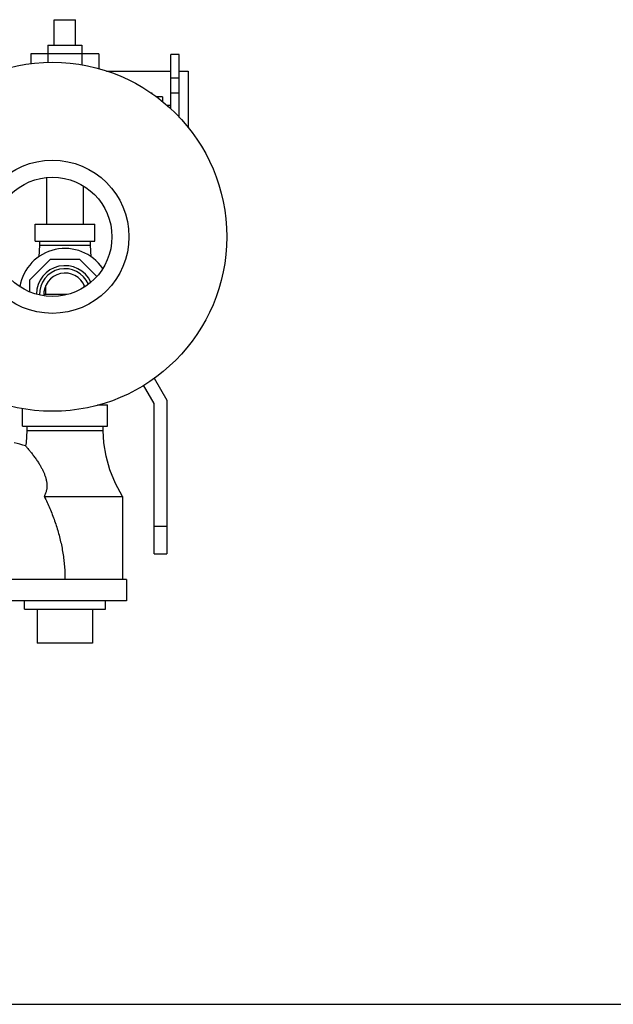
# Model space of a CAD drawing. Units: inches. Extents: x 0 to 34, y -0.2 to 25.2.
# Drawn here: x 23.3 to 25.5, y 0 to 3.6 of the extents above; entities that cross this region are included whole.
import ezdxf

# ---------------------------------------------------------------- set-up
doc = ezdxf.new("R2010")
doc.units = ezdxf.units.IN
doc.header["$LTSCALE"] = 1.87
doc.header["$MEASUREMENT"] = 0
doc.layers.get('0').update_dxf_attribs({"linetype": 'CONTINUOUS'})
doc.layers.add('02___PRT_ALL_AXES', color=7, linetype='CONTINUOUS')

msp = doc.modelspace()

# ---------------------------------------------------------------- linework, layer by layer
at = {"color": 7, "linetype": 'Continuous'}
for p, q in [((23.446, 3.6141), (23.5241, 3.6141)), ((23.6101, 3.4891), (23.3601, 3.4891)), ((23.3601, 3.4891), (23.3601, 3.4516)), ((23.4226, 3.4891), (23.4226, 3.4564)), ((23.5476, 3.4891), (23.5476, 3.4475)), ((23.6101, 3.4891), (23.6101, 3.4331)), ((23.9051, 3.4866), (23.8738, 3.4866)), ((23.8738, 3.2874), (23.8738, 3.4865)), ((23.9051, 3.2546), (23.9051, 3.4865)), ((23.6375, 3.4254), (23.8738, 3.4254)), ((23.9051, 3.3991), (23.8738, 3.3991)), ((23.9051, 3.4254), (23.9382, 3.4254)), ((23.9382, 3.4254), (23.9382, 3.2183)), ((23.8051, 3.3441), (23.8026, 3.3441)), ((23.8051, 3.3427), (23.8051, 3.3441)), ((23.9051, 3.3449), (23.8738, 3.3449)), ((23.4176, 3.0342), (23.4176, 2.8641)), ((23.5526, 3.0037), (23.5526, 2.8641)), ((23.3757, 2.8641), (23.5945, 2.8641)), ((23.3757, 2.8016), (23.3757, 2.8641)), ((23.5945, 2.8016), (23.5945, 2.8641)), ((23.3757, 2.8016), (23.5945, 2.8016)), ((23.3913, 2.786), (23.3887, 2.7437)), ((23.3913, 2.8016), (23.3913, 2.786)), ((23.3913, 2.786), (23.5788, 2.786)), ((23.5788, 2.786), (23.5788, 2.8016)), ((23.5814, 2.7437), (23.5788, 2.786)), ((23.3563, 2.6596), (23.432, 2.7352)), ((23.432, 2.7352), (23.5385, 2.7352)), ((23.5385, 2.7352), (23.6018, 2.6719)), ((23.3563, 2.6154), (23.3563, 2.6596)), ((23.4073, 2.6063), (23.4937, 2.6063)), ((23.4148, 2.6063), (23.4148, 2.638)), ((23.5554, 2.6328), (23.5554, 2.638)), ((23.8133, 2.2979), (23.8596, 2.2177)), ((23.8133, 2.2053), (23.7742, 2.2731)), ((23.8133, 1.6532), (23.8133, 2.2053)), ((23.8596, 2.2177), (23.8596, 1.6532)), ((23.3288, 2.122), (23.3288, 2.1873)), ((23.6051, 2.2001), (23.6413, 2.2001)), ((23.6413, 2.122), (23.6413, 2.2001)), ((23.3288, 2.122), (23.6413, 2.122)), ((23.3445, 2.122), (23.3445, 2.1063)), ((23.3445, 2.1063), (23.6257, 2.1063)), ((23.6257, 2.1063), (23.6257, 2.122)), ((23.4089, 1.8641), (23.696, 1.8641)), ((23.696, 1.8641), (23.696, 1.5595)), ((23.8133, 1.7548), (23.8596, 1.7548)), ((23.8133, 1.6532), (23.8596, 1.6532)), ((23.7116, 1.5595), (23.2585, 1.5595)), ((23.7116, 1.5595), (23.7116, 1.4813)), ((23.7116, 1.4813), (23.2585, 1.4813)), ((23.5866, 1.3251), (23.3835, 1.3251)), ((0, 0), (34, 0))]:
    msp.add_line(p, q, dxfattribs=at)
for points in [[(23.3445, 2.1063), (23.342, 2.0605), (23.3407, 2.0495)], [(23.696, 1.8641), (23.6706, 1.912), (23.6503, 1.9618), (23.6362, 2.0116), (23.6281, 2.0605), (23.6257, 2.1063)]]:
    msp.add_lwpolyline(points, dxfattribs=at)
for radius in [0.6406, 0.2812, 0.2188]:
    msp.add_circle((23.439, 2.8173), radius, dxfattribs=at)
for centre, radius, start, end in [((23.4851, 2.6063), 0.168, 34.3237, 170.2963), ((23.4851, 2.6063), 0.105, 24.7391, 179.5043), ((23.4851, 2.6063), 0.0938, 23.46, 181.2869), ((23.4851, 2.6063), 0.0777, 20.9892, 183.7891), ((23.1804, 1.5595), 0.5156, 71.8859, 76.7715)]:
    msp.add_arc(centre, radius, start, end, dxfattribs=at)
for points, start_tangent, end_tangent in [([(23.3407, 2.0495), (23.3419, 2.0482), (23.3455, 2.0439), (23.3515, 2.0367), (23.3595, 2.0269), (23.3688, 2.0148), (23.378, 2.0022), (23.3863, 1.99), (23.3935, 1.9784), (23.3995, 1.9677), (23.4047, 1.9573), (23.4094, 1.9466), (23.4134, 1.9353), (23.4165, 1.9236), (23.4183, 1.9118), (23.4186, 1.8998), (23.4172, 1.8877), (23.414, 1.8757), (23.4089, 1.8641)], (0.653639, -0.756807), (-0.465471, -0.885063)), ([(23.4089, 1.8641), (23.4194, 1.8424), (23.4293, 1.8202), (23.4386, 1.7976), (23.4471, 1.7746), (23.4549, 1.7513), (23.4618, 1.7277), (23.4679, 1.704), (23.4731, 1.6801), (23.4774, 1.6561), (23.4808, 1.6321), (23.4832, 1.6079), (23.4846, 1.5838), (23.4851, 1.5595)], (0.447078, -0.894495), (0.000361, -1))]:
    msp.add_spline(points, degree=3, dxfattribs=dict(at, start_tangent=start_tangent, end_tangent=end_tangent))
at = {"layer": '02___PRT_ALL_AXES', "color": 7, "linetype": 'Continuous'}
for p, q in [((23.446, 3.5204), (23.446, 3.6141)), ((23.5241, 3.5204), (23.5241, 3.6141)), ((23.4226, 3.5204), (23.5476, 3.5204)), ((23.4226, 3.5204), (23.4226, 3.4891)), ((23.5476, 3.5204), (23.5476, 3.4891)), ((23.8438, 3.3316), (23.8194, 3.3316)), ((23.8438, 3.3316), (23.8438, 3.3118)), ((23.8579, 3.3004), (23.8738, 3.3004)), ((23.3366, 1.4501), (23.3366, 1.4813)), ((23.3366, 1.4501), (23.6335, 1.4501)), ((23.3835, 1.4501), (23.3835, 1.3251)), ((23.5866, 1.4501), (23.5866, 1.3251)), ((23.6335, 1.4501), (23.6335, 1.4813))]:
    msp.add_line(p, q, dxfattribs=at)

doc.saveas('drawing.dxf')
